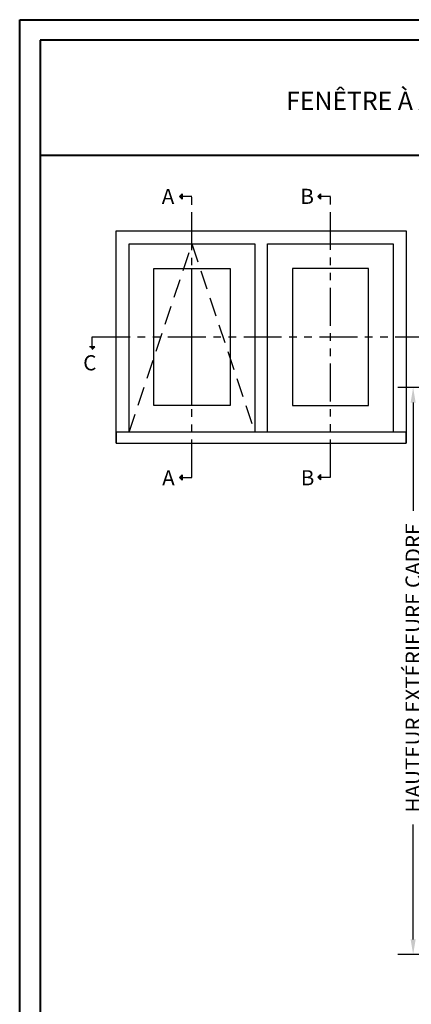
# Model space of a CAD drawing. Units: millimetres. Extents: x 986 to 29261, y -2147 to 1288.
# Drawn here: x 5732 to 5991, y -1509 to -859 of the extents above; entities that cross this region are included whole.
import ezdxf

# ---------------------------------------------------------------- set-up
doc = ezdxf.new("R2010")
doc.units = ezdxf.units.MM
doc.header["$MEASUREMENT"] = 0
doc.header["$PDMODE"] = 3
doc.linetypes.add('FANTOME', pattern=[2.5, 1.25, -0.25, 0.25, -0.25, 0.25, -0.25])
doc.linetypes.add('HIDDEN', pattern=[0.375, 0.25, -0.125])
doc.layers.add('Text French-Texte Français', color=7, linetype='Continuous')
doc.styles.add('Century-10', font='GOTHIC.TTF', dxfattribs={"height": 10})
doc.styles.add('Century-12', font='GOTHIC.TTF', dxfattribs={"height": 12})
doc.dimstyles.new('1-1', dxfattribs={"dimtxt": 10, "dimasz": 10, "dimexe": 10, "dimexo": 10, "dimgap": 10, "dimtad": 0, "dimtih": 1, "dimtoh": 1, "dimdec": 1, "dimzin": 0, "dimdsep": 46, "dimtxsty": 'Century-10', "dimcen": 0, "dimadec": 1, "dimazin": 0, "dimtfac": 1, "dimtdec": 1, "dimtofl": 0, "dimtmove": 0, "dimatfit": 3, "dimfxl": 0, "dimtolj": 1, "dimtzin": 0, "dimarcsym": 0})

# ---------------------------------------------------------------- blocks, each defined once
blk = doc.blocks.new('*D900')
at = {"layer": 'Defpoints', "color": 0, "transparency": 16777216}
for p in [(6193.66, -1101.71), (5991.76, -1476.01), (6182.01, -1476.01)]:
    blk.add_point(p, dxfattribs=at)
at = {"layer": 'Text French-Texte Français', "color": 0, "lineweight": -2, "transparency": 16777216}
for p, q in [((6183.66, -1101.71), (5981.76, -1101.71)), ((5991.76, -1111.71), (5991.76, -1183.08)), ((5991.76, -1466.01), (5991.76, -1390.28)), ((6172.01, -1476.01), (5981.76, -1476.01))]:
    blk.add_line(p, q, dxfattribs=at)
at = {"layer": 'Text French-Texte Français', "color": 0, "transparency": 16777216}
for points in [[(5990.1, -1111.71), (5993.43, -1111.71), (5991.76, -1101.71)], [(5990.1, -1466.01), (5993.43, -1466.01), (5991.76, -1476.01)]]:
    blk.add_solid(points, dxfattribs=at)
at = {"layer": 'Text French-Texte Français', "color": 0, "transparency": 16777216, "insert": (5991.76, -1286.68), "char_height": 10, "attachment_point": 5, "rotation": 90, "style": 'Century-10'}
blk.add_mtext('\\A1;HAUTEUR EXTÉRIEURE CADRE', dxfattribs=at)

msp = doc.modelspace()

# ---------------------------------------------------------------- hatches: boundary and pattern name
for points in [[(5839.29, -975.72), (5837.54, -975.72), (5839.29, -973.97)], [(5930.74, -975.63), (5928.99, -975.63), (5930.74, -973.87)], [(5839.29, -977.47), (5837.54, -975.72), (5839.29, -975.72)], [(5930.74, -977.38), (5928.99, -975.62), (5930.74, -975.62)], [(5778.22, -1074.82), (5779.97, -1076.58), (5779.97, -1074.82)], [(5779.97, -1074.82), (5779.97, -1076.58), (5781.72, -1074.82)], [(5839.29, -1161.07), (5837.54, -1161.07), (5839.29, -1159.32)], [(5839.29, -1162.82), (5837.54, -1161.07), (5839.29, -1161.07)], [(5930.74, -1160.98), (5928.99, -1160.98), (5930.74, -1159.22)], [(5930.74, -1162.73), (5928.99, -1160.98), (5930.74, -1160.98)]]:
    msp.add_hatch(color=256).paths.add_polyline_path(points)

# ---------------------------------------------------------------- linework, layer by layer
at = {"color": 41, "lineweight": 40}
msp.add_line((5745.78, -948.39), (6705, -948.39), dxfattribs=at)
for p, q in [((5837.54, -975.72), (5839.29, -973.97)), ((5839.29, -973.97), (5839.29, -977.47)), ((5928.99, -975.63), (5930.74, -973.87)), ((5930.74, -973.87), (5930.74, -977.38)), ((5837.54, -975.72), (5839.29, -977.47)), ((5928.99, -975.62), (5930.74, -977.38)), ((5845.78, -1113.56), (5845.78, -1023.23)), ((5781.72, -1074.82), (5778.22, -1074.82)), ((5779.97, -1076.58), (5781.72, -1074.82)), ((5837.54, -1161.07), (5839.29, -1159.32)), ((5837.54, -1161.07), (5839.29, -1162.82)), ((5839.29, -1159.32), (5839.29, -1162.82)), ((5928.99, -1160.98), (5930.74, -1159.22)), ((5928.99, -1160.98), (5930.74, -1162.73)), ((5930.74, -1159.22), (5930.74, -1162.73))]:
    msp.add_line(p, q)
at = {"color": 163, "lineweight": 40}
msp.add_lwpolyline([(5732.18, -858.97), (6718.61, -858.97), (6718.61, -2146.55), (5732.18, -2146.55)], close=True, dxfattribs=at)
at = {"color": 41, "lineweight": 40}
msp.add_lwpolyline([(5745.78, -872.58), (5745.78, -2132.95), (6705, -2132.95), (6705, -872.58)], close=True, dxfattribs=at)
at = {"linetype": 'FANTOME', "ltscale": 20}
for points in [[(5838.94, -1161.07), (5845.78, -1161.07), (5845.78, -975.72), (5838.94, -975.72)], [(5930.39, -1160.98), (5937.23, -1160.98), (5937.23, -975.63), (5930.39, -975.63)], [(5779.97, -1075.17), (5779.97, -1068.33), (5998.88, -1068.39), (5998.88, -1075.23)]]:
    msp.add_lwpolyline(points, dxfattribs=at)
at = {"ltscale": 250}
for points in [[(5795.78, -1138.39), (5795.78, -998.39), (5987.23, -998.39), (5987.23, -1138.39)], [(5804.33, -1131.16), (5804.33, -1006.94), (5887.23, -1006.94), (5887.23, -1131.16)], [(5895.78, -1131.16), (5895.78, -1006.94), (5978.68, -1006.94), (5978.68, -1131.16)]]:
    msp.add_lwpolyline(points, dxfattribs=at)
at = {"linetype": 'HIDDEN', "ltscale": 50}
msp.add_lwpolyline([(5804.33, -1131.16), (5845.78, -1006.94), (5887.23, -1131.16)], dxfattribs=at)
at = {"ltscale": 250}
for points in [[(5820.63, -1023.23), (5870.94, -1023.23), (5870.94, -1113.56), (5820.63, -1113.56)], [(5962.39, -1023.23), (5912.08, -1023.23), (5912.08, -1113.56), (5962.39, -1113.56)]]:
    msp.add_lwpolyline(points, close=True, dxfattribs=at)
msp.add_lwpolyline([(5795.78, -1138.39), (5987.23, -1138.39), (5987.23, -1131.16), (5795.78, -1131.16)], close=True)

# ---------------------------------------------------------------- texts
at = {"char_height": 10, "attachment_point": 1, "style": 'Century-10'}
for s, insert in [('A', (5825.91, -970.67)), ('B', (5917.36, -970.58)), ('C', (5774.06, -1080.44)), ('A', (5826.17, -1156.42)), ('B', (5917.62, -1156.33))]:
    msp.add_mtext_dynamic_manual_height_columns(s, width=13.7482, gutter_width=50, heights=[0], dxfattribs=dict(at, insert=insert))
at = {"layer": 'Text French-Texte Français', "lineweight": 40, "insert": (6225.39, -912.51), "char_height": 12, "width": 791.7545, "attachment_point": 5, "style": 'Century-12'}
msp.add_mtext('\\A1;FENÊTRE À AUVENT A-100 RECOUVERT D\'ALUMINIUM (VOLET 1 3/4{\\H1.00002x;", CADRE 6 9/16\\H1.00002x;")}', dxfattribs=at)

# ---------------------------------------------------------------- dimensions: what is measured, and where the dimension line sits
at = {"layer": 'Text French-Texte Français'}
dim = msp.add_linear_dim(base=(5991.76, -1476.01), p1=(6193.66, -1101.71), p2=(6182.01, -1476.01), angle=90, text='HAUTEUR EXTÉRIEURE CADRE', dimstyle='1-1', dxfattribs=at)
dim.commit()
dim.dimension.update_dxf_attribs({"geometry": '*D900', "text_midpoint": (5991.76, -1286.68), "dimtype": 160, "text_rotation": 90})

doc.saveas('drawing.dxf')
